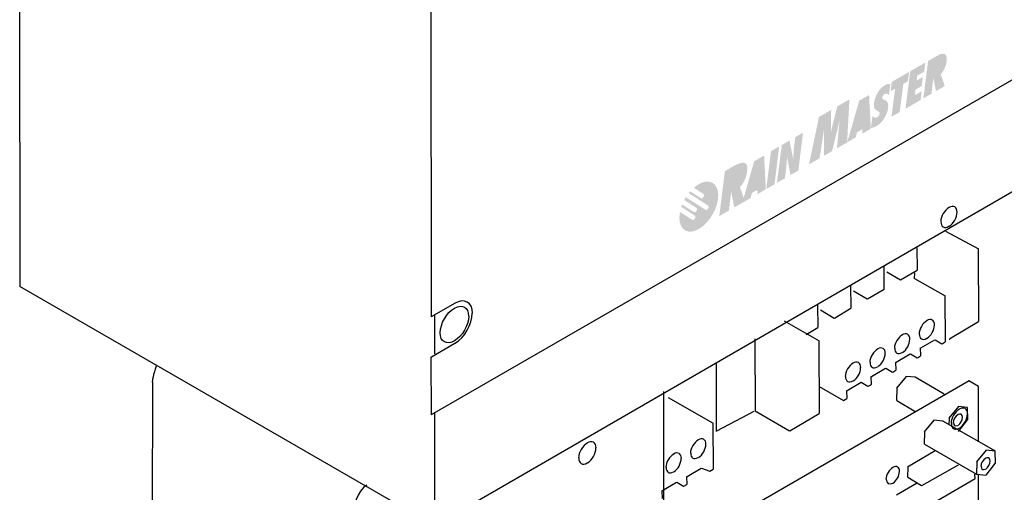
# Model space of a CAD drawing. Extents: x 16 to 200, y 11 to 268.
# Drawn here: x 102 to 141, y 138 to 156 of the extents above; entities that cross this region are included whole.
import ezdxf

# ---------------------------------------------------------------- set-up
doc = ezdxf.new("R2010")
doc.units = 0
doc.header["$MEASUREMENT"] = 0
doc.layers.add('FOREGROUND', color=5, linetype='CONTINUOUS')

msp = doc.modelspace()

# ---------------------------------------------------------------- hatches: boundary and pattern name
at = {"layer": 'FOREGROUND'}
h = msp.add_hatch(color=7, dxfattribs=at)
edge = h.paths.add_edge_path()
edge.add_spline(control_points=[(137.773, 153.88), (137.773, 153.88), (137.835, 154.374), (137.835, 154.374), (137.835, 154.374), (138.171, 154.568), (138.171, 154.568), (138.427, 154.716), (138.56, 154.678), (138.56, 154.445), (138.56, 154.407), (138.556, 154.368), (138.55, 154.329), (138.545, 154.301), (138.539, 154.272), (138.532, 154.242), (138.518, 154.174), (138.49, 154.104), (138.456, 154.042), (138.419, 153.97), (138.376, 153.911), (138.325, 153.861), (138.325, 153.861), (138.484, 153.395), (138.484, 153.395), (138.484, 153.395), (138.141, 153.197), (138.141, 153.197), (138.141, 153.197), (138.042, 153.705), (138.042, 153.705), (138.042, 153.705), (138.037, 153.702), (138.037, 153.702), (138.037, 153.702), (137.967, 153.096), (137.967, 153.096), (137.967, 153.096), (137.651, 152.914), (137.651, 152.914), (137.651, 152.914), (137.773, 153.88), (137.773, 153.88)], knot_values=[0, 0, 0, 0, 1, 1, 1, 2, 2, 2, 3, 3, 3, 4, 4, 4, 5, 5, 5, 6, 6, 6, 7, 7, 7, 8, 8, 8, 9, 9, 9, 10, 10, 10, 11, 11, 11, 12, 12, 12, 13, 13, 13, 14, 14, 14, 14], degree=3, periodic=0)
for points in [[(136.954, 152.511), (137.138, 153.972), (137.725, 154.311), (137.684, 153.96), (137.412, 153.803), (137.387, 153.608), (137.626, 153.747), (137.585, 153.396), (137.346, 153.257), (137.318, 153.04), (137.585, 153.194), (137.543, 152.852)], [(136.407, 152.196), (136.551, 153.293), (136.377, 153.193), (136.418, 153.556), (137.097, 153.948), (137.05, 153.582), (136.871, 153.478), (136.727, 152.381)], [(131.532, 149.381), (131.715, 150.856), (132.034, 151.04), (131.851, 149.565)]]:
    msp.add_hatch(color=7, dxfattribs=at).paths.add_polyline_path(points)
h = msp.add_hatch(color=7, dxfattribs=at)
edge = h.paths.add_edge_path()
edge.add_spline(control_points=[(135.669, 152.226), (135.694, 152.19), (135.722, 152.169), (135.751, 152.162), (135.781, 152.153), (135.816, 152.157), (135.849, 152.176), (135.904, 152.215), (135.943, 152.27), (135.951, 152.328), (135.951, 152.362), (135.924, 152.389), (135.873, 152.419), (135.82, 152.449), (135.782, 152.474), (135.758, 152.506), (135.735, 152.528), (135.722, 152.578), (135.722, 152.647), (135.722, 152.647), (135.722, 152.686), (135.722, 152.686), (135.727, 152.758), (135.745, 152.84), (135.768, 152.913), (135.797, 152.996), (135.825, 153.06), (135.867, 153.126), (135.904, 153.193), (135.947, 153.257), (136, 153.309), (136.046, 153.357), (136.099, 153.398), (136.151, 153.429), (136.221, 153.469), (136.291, 153.486), (136.366, 153.481), (136.366, 153.481), (136.309, 153.039), (136.309, 153.039), (136.262, 153.105), (136.205, 153.12), (136.145, 153.086), (136.122, 153.072), (136.101, 153.057), (136.088, 153.031), (136.071, 153.01), (136.06, 152.988), (136.052, 152.957), (136.052, 152.957), (136.052, 152.936), (136.052, 152.936), (136.052, 152.912), (136.065, 152.893), (136.088, 152.879), (136.112, 152.866), (136.14, 152.849), (136.174, 152.839), (136.2, 152.822), (136.228, 152.798), (136.249, 152.768), (136.273, 152.737), (136.28, 152.693), (136.28, 152.627), (136.28, 152.529), (136.262, 152.43), (136.221, 152.326), (136.182, 152.222), (136.124, 152.117), (136.055, 152.035), (135.984, 151.951), (135.904, 151.878), (135.82, 151.83), (135.751, 151.79), (135.675, 151.77), (135.607, 151.755), (135.607, 151.755), (135.669, 152.226), (135.669, 152.226)], knot_values=[0, 0, 0, 0, 1, 1, 1, 2, 2, 2, 3, 3, 3, 4, 4, 4, 5, 5, 5, 6, 6, 6, 7, 7, 7, 8, 8, 8, 9, 9, 9, 10, 10, 10, 11, 11, 11, 12, 12, 12, 13, 13, 13, 14, 14, 14, 15, 15, 15, 16, 16, 16, 17, 17, 17, 18, 18, 18, 19, 19, 19, 20, 20, 20, 21, 21, 21, 22, 22, 22, 23, 23, 23, 24, 24, 24, 25, 25, 25, 26, 26, 26, 26], degree=3, periodic=0)
h = msp.add_hatch(color=7, dxfattribs=at)
edge = h.paths.add_edge_path()
edge.add_spline(control_points=[(133.194, 150.34), (133.194, 150.34), (133.583, 152.19), (133.583, 152.19), (133.583, 152.19), (134.059, 152.464), (134.059, 152.464), (134.059, 152.464), (134.048, 151.596), (134.048, 151.596), (134.048, 151.596), (134.054, 151.599), (134.054, 151.599), (134.068, 151.692), (134.093, 151.799), (134.121, 151.906), (134.149, 152.012), (134.183, 152.143), (134.217, 152.288), (134.256, 152.433), (134.284, 152.54), (134.295, 152.601), (134.295, 152.601), (134.77, 152.875), (134.77, 152.875), (134.77, 152.875), (134.68, 151.198), (134.68, 151.198), (134.68, 151.198), (134.284, 150.97), (134.284, 150.97), (134.284, 150.97), (134.386, 152.058), (134.386, 152.058), (134.358, 151.937), (134.328, 151.824), (134.308, 151.719), (134.279, 151.607), (134.25, 151.497), (134.222, 151.391), (134.199, 151.284), (134.178, 151.2), (134.16, 151.132), (134.144, 151.064), (134.121, 150.971), (134.087, 150.856), (134.087, 150.856), (133.775, 150.676), (133.775, 150.676), (133.775, 150.676), (133.78, 151.703), (133.78, 151.703), (133.78, 151.703), (133.606, 150.578), (133.606, 150.578), (133.606, 150.578), (133.194, 150.34), (133.194, 150.34)], knot_values=[0, 0, 0, 0, 1, 1, 1, 2, 2, 2, 3, 3, 3, 4, 4, 4, 5, 5, 5, 6, 6, 6, 7, 7, 7, 8, 8, 8, 9, 9, 9, 10, 10, 10, 11, 11, 11, 12, 12, 12, 13, 13, 13, 14, 14, 14, 15, 15, 15, 16, 16, 16, 17, 17, 17, 18, 18, 18, 19, 19, 19, 19], degree=3, periodic=0)
h = msp.add_hatch(color=7, dxfattribs=at)
edge = h.paths.add_edge_path()
edge.add_spline(control_points=[(134.942, 152.098), (134.942, 152.098), (135.15, 152.824), (135.15, 152.824), (135.15, 152.824), (135.537, 153.048), (135.537, 153.048), (135.542, 152.939), (135.547, 152.833), (135.55, 152.721), (135.555, 152.636), (135.562, 152.549), (135.568, 152.459), (135.568, 152.459), (135.572, 152.398), (135.572, 152.398), (135.577, 152.287), (135.579, 152.168), (135.584, 152.052), (135.595, 151.937), (135.6, 151.832), (135.602, 151.731), (135.602, 151.731), (135.275, 151.542), (135.275, 151.542), (135.275, 151.542), (135.275, 151.711), (135.275, 151.711), (135.275, 151.711), (135.062, 151.588), (135.062, 151.588), (135.062, 151.588), (135.015, 151.392), (135.015, 151.392), (135.015, 151.392), (134.685, 151.201), (134.685, 151.201), (134.685, 151.201), (134.942, 152.098), (134.942, 152.098)], knot_values=[0, 0, 0, 0, 1, 1, 1, 2, 2, 2, 3, 3, 3, 4, 4, 4, 5, 5, 5, 6, 6, 6, 7, 7, 7, 8, 8, 8, 9, 9, 9, 10, 10, 10, 11, 11, 11, 12, 12, 12, 13, 13, 13, 13], degree=3, periodic=0)
h = msp.add_hatch(color=7, dxfattribs=at)
edge = h.paths.add_edge_path()
edge.add_spline(control_points=[(135.284, 152.297), (135.289, 152.415), (135.293, 152.515), (135.298, 152.594), (135.298, 152.594), (135.293, 152.591), (135.293, 152.591), (135.279, 152.512), (135.254, 152.404), (135.221, 152.261), (135.199, 152.165), (135.173, 152.052), (135.142, 151.925), (135.142, 151.925), (135.278, 152.003), (135.278, 152.003), (135.278, 152.042), (135.278, 152.123), (135.283, 152.264), (135.283, 152.275), (135.284, 152.285), (135.284, 152.297)], knot_values=[0, 0, 0, 0, 1, 1, 1, 2, 2, 2, 3, 3, 3, 4, 4, 4, 5, 5, 5, 6, 6, 6, 7, 7, 7, 7], degree=3, periodic=0)
h = msp.add_hatch(color=7, dxfattribs=at)
edge = h.paths.add_edge_path()
edge.add_spline(control_points=[(131.945, 149.62), (131.945, 149.62), (132.136, 151.099), (132.136, 151.099), (132.136, 151.099), (132.435, 151.272), (132.435, 151.272), (132.435, 151.272), (132.582, 150.531), (132.582, 150.531), (132.585, 150.647), (132.59, 150.745), (132.596, 150.821), (132.601, 150.898), (132.606, 150.962), (132.61, 151.01), (132.614, 151.054), (132.624, 151.119), (132.635, 151.197), (132.647, 151.273), (132.652, 151.342), (132.66, 151.402), (132.66, 151.402), (132.962, 151.576), (132.962, 151.576), (132.962, 151.576), (132.78, 150.101), (132.78, 150.101), (132.78, 150.101), (132.473, 149.924), (132.473, 149.924), (132.473, 149.924), (132.341, 150.634), (132.341, 150.634), (132.336, 150.535), (132.327, 150.453), (132.323, 150.384), (132.318, 150.323), (132.311, 150.264), (132.309, 150.214), (132.304, 150.169), (132.294, 150.104), (132.286, 150.026), (132.276, 149.946), (132.265, 149.868), (132.258, 149.8), (132.258, 149.8), (131.945, 149.62), (131.945, 149.62)], knot_values=[0, 0, 0, 0, 1, 1, 1, 2, 2, 2, 3, 3, 3, 4, 4, 4, 5, 5, 5, 6, 6, 6, 7, 7, 7, 8, 8, 8, 9, 9, 9, 10, 10, 10, 11, 11, 11, 12, 12, 12, 13, 13, 13, 14, 14, 14, 15, 15, 15, 16, 16, 16, 16], degree=3, periodic=0)
h = msp.add_hatch(color=7, dxfattribs=at)
edge = h.paths.add_edge_path()
edge.add_spline(control_points=[(129.844, 149.48), (129.844, 149.48), (129.919, 150.074), (129.919, 150.074), (130.259, 150.27), (130.907, 150.744), (130.775, 150.018), (130.746, 149.822), (130.658, 149.611), (130.506, 149.458), (130.506, 149.458), (130.651, 149.038), (130.651, 149.038), (130.651, 149.038), (130.851, 149.736), (130.851, 149.736), (130.851, 149.736), (131.06, 150.462), (131.06, 150.462), (131.06, 150.462), (131.446, 150.685), (131.446, 150.685), (131.451, 150.577), (131.457, 150.472), (131.46, 150.359), (131.463, 150.274), (131.472, 150.187), (131.477, 150.097), (131.477, 150.097), (131.481, 150.036), (131.481, 150.036), (131.486, 149.925), (131.488, 149.806), (131.493, 149.689), (131.504, 149.575), (131.509, 149.47), (131.511, 149.369), (131.511, 149.369), (131.184, 149.18), (131.184, 149.18), (131.184, 149.18), (131.184, 149.349), (131.184, 149.349), (131.184, 149.349), (130.97, 149.226), (130.97, 149.226), (130.97, 149.226), (130.924, 149.03), (130.924, 149.03), (130.924, 149.03), (130.698, 148.9), (130.698, 148.9), (130.698, 148.9), (130.593, 148.839), (130.593, 148.839), (130.593, 148.839), (130.285, 148.661), (130.285, 148.661), (130.285, 148.661), (130.165, 149.271), (130.165, 149.271), (130.165, 149.271), (130.16, 149.268), (130.16, 149.268), (130.16, 149.268), (130.077, 148.541), (130.077, 148.541), (130.077, 148.541), (129.698, 148.322), (129.698, 148.322), (129.698, 148.322), (129.844, 149.48), (129.844, 149.48)], knot_values=[0, 0, 0, 0, 1, 1, 1, 2, 2, 2, 3, 3, 3, 4, 4, 4, 5, 5, 5, 6, 6, 6, 7, 7, 7, 8, 8, 8, 9, 9, 9, 10, 10, 10, 11, 11, 11, 12, 12, 12, 13, 13, 13, 14, 14, 14, 15, 15, 15, 16, 16, 16, 17, 17, 17, 18, 18, 18, 19, 19, 19, 20, 20, 20, 21, 21, 21, 22, 22, 22, 23, 23, 23, 24, 24, 24, 24], degree=3, periodic=0)
h = msp.add_hatch(color=7, dxfattribs=at)
edge = h.paths.add_edge_path()
edge.add_spline(control_points=[(128.772, 147.758), (128.359, 147.604), (128.084, 147.904), (128.156, 148.416), (128.159, 148.439), (128.163, 148.462), (128.168, 148.486), (128.168, 148.486), (128.652, 148.175), (128.652, 148.175), (128.717, 148.133), (128.814, 148.3), (128.752, 148.339), (128.752, 148.339), (128.22, 148.681), (128.22, 148.681), (128.231, 148.713), (128.242, 148.744), (128.255, 148.775), (128.255, 148.775), (128.717, 148.477), (128.717, 148.477), (128.781, 148.436), (128.879, 148.602), (128.817, 148.642), (128.817, 148.642), (128.338, 148.951), (128.338, 148.951), (128.358, 148.988), (128.379, 149.024), (128.401, 149.059), (128.401, 149.059), (129.169, 148.566), (129.169, 148.566), (129.233, 148.525), (129.331, 148.691), (129.269, 148.731), (129.269, 148.731), (128.512, 149.217), (128.512, 149.217), (128.531, 149.241), (128.551, 149.265), (128.571, 149.288), (128.571, 149.288), (128.989, 149.02), (128.989, 149.02), (129.053, 148.979), (129.151, 149.145), (129.089, 149.185), (129.089, 149.185), (128.709, 149.428), (128.709, 149.428), (128.812, 149.519), (128.923, 149.59), (129.034, 149.632), (129.448, 149.786), (129.721, 149.485), (129.648, 148.972), (129.575, 148.458), (129.185, 147.912), (128.772, 147.758)], knot_values=[0, 0, 0, 0, 1, 1, 1, 2, 2, 2, 3, 3, 3, 4, 4, 4, 5, 5, 5, 6, 6, 6, 7, 7, 7, 8, 8, 8, 9, 9, 9, 10, 10, 10, 11, 11, 11, 12, 12, 12, 13, 13, 13, 14, 14, 14, 15, 15, 15, 16, 16, 16, 17, 17, 17, 18, 18, 18, 19, 19, 19, 20, 20, 20, 20], degree=3, periodic=0)
h = msp.add_hatch(color=7, dxfattribs=at)
edge = h.paths.add_edge_path()
edge.add_spline(control_points=[(130.401, 149.801), (130.418, 149.941), (130.365, 149.977), (130.251, 149.91), (130.251, 149.91), (130.221, 149.698), (130.221, 149.698), (130.221, 149.698), (130.193, 149.487), (130.193, 149.487), (130.302, 149.55), (130.384, 149.663), (130.401, 149.801)], knot_values=[0, 0, 0, 0, 1, 1, 1, 2, 2, 2, 3, 3, 3, 4, 4, 4, 4], degree=3, periodic=0)

# ---------------------------------------------------------------- linework, layer by layer
at = {"layer": 'FOREGROUND', "color": 7}
for p, q in [((102.458, 145.58), (102.445, 173.575)), ((155.529, 161.956), (118.477, 140.569)), ((118.488, 144.392), (118.478, 160.766)), ((155.53, 157.609), (118.61, 136.247)), ((139.815, 147.039), (138.531, 147.726)), ((137.42, 146.219), (137.409, 147.105)), ((139.815, 144.21), (139.804, 147.039)), ((136.129, 145.474), (136.118, 146.359)), ((136.222, 146.155), (136.754, 145.841)), ((136.765, 145.841), (137.409, 146.219)), ((137.307, 146.116), (137.295, 145.874)), ((138.51, 145.207), (137.319, 145.874)), ((118.621, 136.247), (102.447, 145.58)), ((134.839, 144.728), (134.828, 145.614)), ((134.931, 145.409), (135.464, 145.096)), ((135.475, 145.096), (136.118, 145.474)), ((138.51, 143.422), (138.499, 145.207)), ((119.409, 144.924), (118.477, 144.392)), ((133.548, 143.983), (133.537, 144.869)), ((133.64, 144.664), (134.173, 144.35)), ((134.184, 144.35), (134.828, 144.728)), ((118.614, 142.952), (118.613, 144.465)), ((133.605, 143.453), (132.245, 144.232)), ((133.085, 143.713), (133.537, 143.983)), ((138.701, 143.566), (139.804, 144.21)), ((131.113, 140.712), (131.102, 143.541)), ((137.551, 143.181), (138.097, 143.503)), ((138.108, 143.503), (138.368, 143.346)), ((138.679, 143.497), (138.69, 143.566)), ((118.488, 142.837), (119.397, 143.368)), ((133.605, 140.623), (133.594, 143.453)), ((137.552, 142.869), (137.54, 143.181)), ((138.379, 143.346), (138.499, 143.422)), ((118.488, 140.569), (118.477, 142.837)), ((136.593, 142.627), (137.139, 142.95)), ((137.15, 142.95), (137.41, 142.793)), ((137.421, 142.793), (137.541, 142.869)), ((129.582, 142.566), (129.58, 139.92)), ((135.634, 142.074), (136.18, 142.396)), ((136.191, 142.396), (136.452, 142.24)), ((136.463, 142.24), (136.583, 142.316)), ((136.594, 142.316), (136.582, 142.627)), ((135.635, 141.762), (135.623, 142.074)), ((136.984, 142.07), (136.61, 141.619)), ((137.34, 142.038), (136.973, 142.07)), ((138.465, 141.376), (137.334, 142.038)), ((107.615, 141.847), (107.599, 129.994)), ((139.436, 141.896), (127.556, 135.033)), ((133.593, 141.684), (134.534, 141.134)), ((134.676, 141.521), (135.222, 141.843)), ((135.233, 141.843), (135.493, 141.687)), ((135.504, 141.687), (135.624, 141.762)), ((136.622, 141.619), (136.61, 141.136)), ((139.802, 141.681), (139.425, 141.896)), ((139.797, 139.524), (139.796, 141.681)), ((129.47, 140.24), (127.72, 141.244)), ((134.545, 141.134), (134.666, 141.209)), ((134.677, 141.209), (134.665, 141.521)), ((136.622, 141.136), (137.363, 140.692)), ((139.018, 140.895), (138.645, 140.445)), ((139.374, 140.863), (139.007, 140.895)), ((139.38, 140.38), (139.369, 140.863)), ((118.615, 136.247), (118.614, 140.679)), ((129.605, 139.948), (131.057, 140.714)), ((131.096, 140.732), (132.434, 139.954)), ((132.445, 139.954), (133.594, 140.623)), ((138.656, 140.445), (138.642, 140.185)), ((129.471, 138.455), (129.459, 140.24)), ((138.061, 140.366), (137.688, 139.915)), ((138.417, 140.334), (138.05, 140.366)), ((140.458, 139.159), (138.412, 140.334)), ((139.018, 139.929), (139.369, 140.38)), ((137.699, 139.915), (137.688, 139.432)), ((137.699, 139.432), (139.721, 138.258)), ((138.113, 139.171), (137.032, 138.529)), ((140.095, 139.191), (139.722, 138.741)), ((140.451, 139.159), (140.084, 139.191)), ((140.458, 138.676), (140.447, 139.159)), ((128.446, 138.176), (128.992, 138.498)), ((129.003, 138.498), (129.328, 138.379)), ((137.043, 138.529), (137.032, 138.14)), ((137.595, 137.821), (139.016, 138.62)), ((139.733, 138.741), (139.722, 138.258)), ((140.095, 138.225), (140.447, 138.676)), ((128.447, 137.864), (128.435, 138.176)), ((129.333, 138.379), (129.46, 138.455)), ((137.043, 138.14), (137.584, 137.821)), ((139.674, 138.09), (139.656, 138.267)), ((139.732, 138.258), (140.084, 138.225)), ((139.806, 119.907), (139.798, 138.267)), ((127.487, 137.623), (128.033, 137.945)), ((128.044, 137.945), (128.305, 137.788)), ((128.316, 137.788), (128.436, 137.864)), ((137.385, 137.892), (136.602, 137.438)), ((136.943, 136.512), (139.663, 138.09)), ((127.489, 137.311), (127.476, 137.623))]:
    msp.add_line(p, q, dxfattribs=at)
for points in [[(138.654, 148.661), (138.478, 148.559), (138.325, 148.313), (138.325, 148.11)], [(138.966, 148.477), (138.966, 148.68), (138.818, 148.762), (138.643, 148.661)], [(138.654, 147.926), (138.829, 148.028), (138.961, 148.274), (138.961, 148.477)], [(138.336, 148.11), (138.336, 147.907), (138.467, 147.825), (138.643, 147.926)], [(120.082, 144.535), (120.082, 144.964), (119.77, 145.138), (119.398, 144.924)], [(118.831, 143.778), (118.831, 144.13), (119.072, 144.558), (119.378, 144.735)], [(119.389, 144.735), (119.693, 144.911), (119.93, 144.768), (119.93, 144.416)], [(119.941, 144.416), (119.941, 144.064), (119.682, 143.635), (119.378, 143.459)], [(119.408, 143.368), (119.78, 143.583), (120.071, 144.105), (120.071, 144.535)], [(137.792, 144.249), (137.627, 144.154), (137.482, 143.921), (137.482, 143.731)], [(138.086, 144.076), (138.086, 144.267), (137.946, 144.345), (137.781, 144.249)], [(137.792, 143.558), (137.957, 143.653), (138.08, 143.885), (138.08, 144.076)], [(119.389, 143.459), (119.084, 143.283), (118.825, 143.426), (118.825, 143.778)], [(136.833, 143.695), (136.668, 143.6), (136.523, 143.368), (136.523, 143.177)], [(137.127, 143.523), (137.127, 143.714), (136.988, 143.791), (136.822, 143.695)], [(136.833, 143.004), (136.999, 143.1), (137.122, 143.332), (137.122, 143.523)], [(137.493, 143.731), (137.493, 143.54), (137.616, 143.462), (137.781, 143.558)], [(135.875, 143.142), (135.709, 143.046), (135.564, 142.814), (135.564, 142.623)], [(136.168, 142.969), (136.168, 143.16), (136.029, 143.237), (135.864, 143.142)], [(136.534, 143.177), (136.534, 142.986), (136.657, 142.909), (136.822, 143.004)], [(135.875, 142.451), (136.04, 142.546), (136.163, 142.778), (136.163, 142.969)], [(107.766, 142.469), (107.648, 142.183), (107.604, 141.847), (107.604, 141.847)], [(134.916, 142.588), (134.751, 142.493), (134.606, 142.261), (134.606, 142.07)], [(135.21, 142.415), (135.21, 142.606), (135.07, 142.684), (134.905, 142.588)], [(134.916, 141.897), (135.081, 141.992), (135.204, 142.225), (135.204, 142.415)], [(135.575, 142.623), (135.575, 142.432), (135.698, 142.355), (135.864, 142.451)], [(134.617, 142.07), (134.617, 141.879), (134.74, 141.802), (134.905, 141.897)], [(127.549, 131.569), (127.549, 131.569), (127.539, 141.483), (127.536, 141.483)], [(139.059, 140.795), (138.883, 140.694), (138.73, 140.447), (138.73, 140.244)], [(139.371, 140.612), (139.371, 140.815), (139.224, 140.897), (139.048, 140.795)], [(139.001, 140.583), (138.901, 140.525), (138.809, 140.385), (138.809, 140.269)], [(139.176, 140.478), (139.176, 140.594), (139.09, 140.64), (138.99, 140.583)], [(139.001, 140.165), (139.101, 140.223), (139.171, 140.363), (139.171, 140.478)], [(139.059, 140.061), (139.234, 140.162), (139.366, 140.409), (139.366, 140.612)], [(138.741, 140.244), (138.741, 140.042), (138.872, 139.959), (139.048, 140.061)], [(138.82, 140.269), (138.82, 140.154), (138.89, 140.108), (138.99, 140.165)], [(129.181, 139.428), (129.181, 139.619), (129.042, 139.696), (128.876, 139.601)], [(124.565, 139.482), (124.378, 139.373), (124.215, 139.111), (124.215, 138.895)], [(124.904, 139.286), (124.904, 139.502), (124.741, 139.59), (124.554, 139.482)], [(124.56, 138.699), (124.747, 138.807), (124.893, 139.07), (124.893, 139.286)], [(128.887, 139.601), (128.722, 139.505), (128.577, 139.273), (128.577, 139.082)], [(128.887, 138.91), (129.053, 139.005), (129.176, 139.237), (129.176, 139.428)], [(124.226, 138.895), (124.226, 138.679), (124.367, 138.591), (124.554, 138.699)], [(127.928, 139.047), (127.763, 138.952), (127.618, 138.719), (127.618, 138.528)], [(128.222, 138.874), (128.222, 139.065), (128.083, 139.142), (127.917, 139.047)], [(127.928, 138.356), (128.094, 138.451), (128.217, 138.683), (128.217, 138.874)], [(128.588, 139.082), (128.588, 138.891), (128.711, 138.814), (128.876, 138.91)], [(140.078, 138.879), (139.978, 138.821), (139.887, 138.681), (139.887, 138.566)], [(140.254, 138.774), (140.254, 138.89), (140.167, 138.936), (140.067, 138.879)], [(127.629, 138.528), (127.629, 138.338), (127.752, 138.26), (127.917, 138.356)], [(136.467, 138.521), (136.323, 138.437), (136.194, 138.234), (136.194, 138.067)], [(136.724, 138.37), (136.724, 138.536), (136.601, 138.604), (136.456, 138.521)], [(139.897, 138.566), (139.897, 138.45), (139.967, 138.404), (140.067, 138.461)], [(140.078, 138.461), (140.178, 138.519), (140.248, 138.659), (140.248, 138.774)], [(136.467, 137.916), (136.612, 137.999), (136.718, 138.202), (136.718, 138.37)], [(115.97, 137.826), (115.6, 137.667), (115.421, 136.834), (115.421, 136.834)], [(136.205, 138.067), (136.205, 137.9), (136.312, 137.832), (136.456, 137.916)]]:
    msp.add_open_spline(points, degree=3, dxfattribs=at)

doc.saveas('drawing.dxf')
